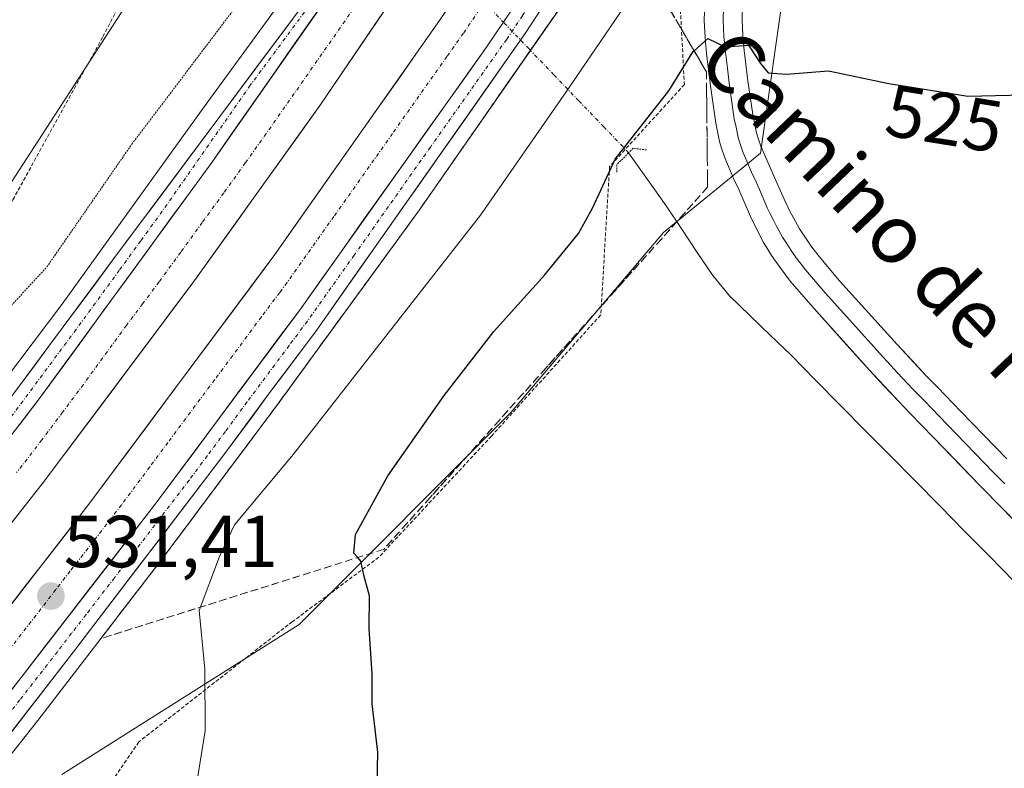
# Model space of a CAD drawing. Units: metres. Extents: x 570066 to 573512, y 4714906 to 4717254.
# Drawn here: x 572402 to 572536, y 4717055 to 4717157 of the extents above; entities that cross this region are included whole.
import ezdxf
from ezdxf.enums import TextEntityAlignment as Align

# ---------------------------------------------------------------- set-up
doc = ezdxf.new("R2010")
doc.units = ezdxf.units.M
doc.header["$MEASUREMENT"] = 0
for name, pattern in [('TRAZO_Y_PUNTO', [1, 0.5, -0.25, 0, -0.25]), ('TRAZOS', [0.75, 0.5, -0.25]), ('TRAZOS2', [0.375, 0.25, -0.125]), ('TRAZOSX2', [1.5, 1, -0.5])]:
    doc.linetypes.add(name, pattern=pattern)
for name, color, linetype, lineweight in [('Arcén (en calzada doble)', 9, 'Continuous', 13), ('Carretera de calzada doble', 1, 'Continuous', 13), ('Carretera de calzada doble Cxs', 1, 'Continuous', 13), ('Carretera de calzada doble eje', 1, 'TRAZO_Y_PUNTO', 0), ('Carretera de calzada única', 19, 'Continuous', 13), ('Carretera de calzada única Cxs', 19, 'Continuous', 13), ('Carretera de calzada única eje', 19, 'TRAZO_Y_PUNTO', 0), ('Carátula', 7, 'Continuous', 5), ('Corriente natural lineal', 142, 'Continuous', 13), ('Corriente natural lineal oculto', 19, 'TRAZO_Y_PUNTO', 13), ('Cultivos herbáceos CxS', 92, 'Continuous', 0), ('Curva de nivel maestra', 36, 'Continuous', 30), ('Curva de nivel normal', 36, 'Continuous', 0), ('Curva de nivel normal depresión', 36, 'TRAZOS2', 0), ('Layer 0', 7, 'Continuous', 0), ('Núcleo urbano CxS', 19, 'Continuous', 0), ('Puente lineal', 2, 'TRAZOS2', 0), ('Punto de cota en terreno', 7, 'Continuous', 0), ('Rótulo de curva de nivel directora', 19, 'Continuous', 0), ('Rótulo de punto de cota en terreno', 19, 'Continuous', 0), ('Talud superficial', 39, 'TRAZOSX2', 0), ('Texto cartográfico', 19, 'Continuous', 0), ('Valla', 19, 'TRAZOS', 0)]:
    doc.layers.add(name, color=color, linetype=linetype, lineweight=lineweight)
doc.styles.add('Arial', font='txt', dxfattribs={"height": 0.2})

# ---------------------------------------------------------------- blocks, each defined once
blk = doc.blocks.new('*U162')
at = {"layer": 'Cultivos herbáceos CxS', "color": 92, "linetype": 'Continuous', "lineweight": 0}
blk.add_polyline3d([(571510.54, 4717233.87, 567.43), (572479.66, 4717243.9, 533.35), (572475.78, 4717233.23, 531.5), (572448.99, 4717207.81, 526.34), (572433.58, 4717188.27, 526.23), (572417.8, 4717160.04, 528.12), (572395.34, 4717125.38, 529.64), (572389.89, 4717116.03, 530.14), (572380.23, 4717096.71, 531.28), (572365.2, 4717081.69, 532.53), (572349.1, 4717068.8, 535.8), (572330.85, 4717047.34, 535.06), (572311.53, 4717022.65, 534.04), (572295.42, 4717003.33, 532.78), (572243.9, 4716965.76, 532.35), (572203.11, 4716942.15, 526.21), (572174.13, 4716931.41, 524.23), (572174.13, 4716931.41, 524.23), (572144.07, 4716937.85, 525.64), (572110.96, 4716937.85, 523.98), (572103.09, 4716951.91, 528.21), (572085.24, 4716968.28, 528.84), (572031.66, 4717005.48, 532.04), (571963.2, 4717032.27, 535.39)], dxfattribs=at)
blk = doc.blocks.new('*U163')
at = {"layer": 'Núcleo urbano CxS', "color": 19, "linetype": 'Continuous', "lineweight": 0}
for points in [[(571963.2, 4717032.27, 535.39), (572031.66, 4717005.48, 532.04), (572085.24, 4716968.28, 528.84), (572103.09, 4716951.91, 528.21), (572110.96, 4716937.85, 523.98), (572144.07, 4716937.85, 525.64), (572174.13, 4716931.41, 524.23), (572203.11, 4716942.15, 526.21), (572243.9, 4716965.76, 532.35), (572295.42, 4717003.33, 532.78), (572311.53, 4717022.65, 534.04), (572330.85, 4717047.34, 535.06), (572349.1, 4717068.8, 535.8), (572365.2, 4717081.69, 532.53), (572380.23, 4717096.71, 531.28), (572389.89, 4717116.03, 530.14), (572395.34, 4717125.38, 529.64), (572417.8, 4717160.04, 528.12), (572433.58, 4717188.27, 526.23), (572448.99, 4717207.81, 526.34), (572475.78, 4717233.23, 531.5), (572479.66, 4717243.9, 533.35), (572550.98, 4717244.64, 530.28)], [(572541.73, 4717227.04, 530.07), (572519.06, 4717178.27, 528.83), (572506.69, 4717162.47, 526.41), (572503.26, 4717138.42, 523.56), (572490.06, 4717127.63, 523.83), (572469.32, 4717103.15, 523.45), (572440.45, 4717074.22, 526.4), (572408.13, 4717053.78, 532.92)]]:
    blk.add_polyline3d(points, dxfattribs=at)
blk = doc.blocks.new('*U192')
at = {"layer": 'Curva de nivel normal depresión', "color": 36, "linetype": 'TRAZOS2', "lineweight": 0}
for points in [[(572372.67, 4717242.79, 530), (572372.81, 4717242.53, 530), (572374.14, 4717238.45, 530), (572373.34, 4717234.71, 530), (572374.03, 4717233.51, 530), (572377.54, 4717233.5, 530), (572379.13, 4717231.62, 530), (572378.61, 4717229.97, 530), (572375.96, 4717228.79, 530), (572372.48, 4717230.24, 530), (572370.35, 4717230.72, 530), (572369.4, 4717228.36, 530), (572368.8, 4717220.23, 530), (572368.4, 4717216.36, 530), (572368.7, 4717214.67, 530), (572368.4, 4717211.7, 530), (572369.28, 4717207.25, 530), (572370.84, 4717203.31, 530), (572371.37, 4717200.33, 530), (572372.08, 4717198.21, 530), (572372.17, 4717195.96, 530), (572373.32, 4717193.22, 530), (572374.98, 4717186.07, 530), (572375.96, 4717175.61, 530), (572375.56, 4717170.12, 530), (572375.7, 4717165.6, 530), (572376.52, 4717159.28, 530), (572375.9, 4717154.22, 530), (572376.46, 4717150.77, 530), (572378.31, 4717141.96, 530), (572380.88, 4717131.87, 530), (572382.28, 4717124.98, 530), (572384.65, 4717121.8, 530), (572389.58, 4717118.72, 530), (572391.88, 4717117.96, 530), (572393.84, 4717118.77, 530), (572394.47, 4717117.75, 530), (572393.37, 4717112.92, 530), (572392.67, 4717110.41, 530), (572394.02, 4717110.56, 530), (572395.66, 4717113.86, 530), (572398.14, 4717116.42, 530), (572401.01, 4717117.4, 530), (572406.09, 4717122.92, 530), (572417.67, 4717139.65, 530), (572432.12, 4717158.75, 530), (572447.64, 4717179.8, 530), (572453.91, 4717187.66, 530), (572456.83, 4717190.12, 530), (572459.95, 4717194.45, 530), (572460.92, 4717198.79, 530), (572464.74, 4717206.22, 530), (572470.23, 4717214.5, 530), (572473.45, 4717221.08, 530), (572472.94, 4717223.05, 530), (572469.8, 4717223.68, 530), (572460.11, 4717229.65, 530), (572435.03, 4717243.44, 530)], [(572372.67, 4717242.79, 530), (572372.67, 4717242.79, 530)]]:
    blk.add_polyline3d(points, dxfattribs=at)
blk = doc.blocks.new('*U196')
at = {"layer": 'Curva de nivel normal', "color": 36, "linetype": 'Continuous', "lineweight": 0}
blk.add_polyline3d([(572426.1, 4717050.13, 530), (572427.66, 4717059.74, 530), (572427.6, 4717068.12, 530), (572426.82, 4717076.14, 530), (572429.62, 4717083.47, 530), (572431.67, 4717087.81, 530), (572439.68, 4717097.43, 530), (572465.13, 4717129.96, 530), (572476.8, 4717146.79, 530), (572484.8, 4717158.5, 530)], dxfattribs=at)
blk = doc.blocks.new('*U215')
at = {"layer": 'Curva de nivel maestra', "color": 36, "linetype": 'Continuous', "lineweight": 30}
blk.add_polyline3d([(572450.96, 4717045.64, 525), (572451.16, 4717056.84, 525), (572450.41, 4717063.42, 525), (572450.4, 4717067.49, 525), (572449.98, 4717073.61, 525), (572450.04, 4717078.13, 525), (572449.25, 4717080.92, 525), (572448.84, 4717082.85, 525), (572448.422, 4717083.3309, 525), (572447.91, 4717083.92, 525), (572448.13, 4717086.47, 525), (572452.54, 4717094.46, 525), (572460.2, 4717105.42, 525), (572466.97, 4717114.13, 525), (572473.85, 4717121.8, 525), (572478.49, 4717127.46, 525), (572480.39, 4717130.92, 525), (572483.48, 4717137.62, 525), (572490.79, 4717146.94, 525), (572494.12, 4717152.27, 525), (572494.2342, 4717152.3728, 525), (572496.12, 4717154.07, 525), (572498.45, 4717152.92, 525), (572501.65, 4717153.13, 525), (572503.25, 4717150.65, 525), (572504.32, 4717149.35, 525), (572506.8, 4717149.19, 525), (572512.53, 4717149.63, 525), (572520.74, 4717147.93, 525), (572531.51, 4717146.19, 525), (572540.95, 4717146.44, 525)], dxfattribs=at)
blk = doc.blocks.new('5PATER')
at = {"layer": 'Carátula', "linetype": 'Continuous', "lineweight": 5}
h = blk.add_hatch(color=250, dxfattribs=at)
edge = h.paths.add_edge_path()
edge.add_ellipse((0, 0.01), major_axis=(-1.33, -1.34), ratio=0.999422, start_angle=0, end_angle=360)

msp = doc.modelspace()

# ---------------------------------------------------------------- linework, layer by layer
at = {"layer": 'Arcén (en calzada doble)', "color": 9, "linetype": 'Continuous', "lineweight": 13}
for points in [[(572147.01, 4716923.13), (572155.67, 4716919.6), (572159.92, 4716918.94), (572163.05, 4716918.82), (572167.82, 4716919.46), (572173.12, 4716920.84), (572197.64, 4716928.63), (572222.5, 4716938.81), (572245.85, 4716950.08), (572259.87, 4716958.42), (572274.41, 4716968.43), (572288.75, 4716979.9), (572307.92, 4716998.46), (572325.1, 4717016.05), (572349.25, 4717044.43), (572372.67, 4717072.26), (572394.28, 4717099.51), (572408.12, 4717117.79), (572427.17, 4717144.25), (572446.03, 4717170.15), (572457.17, 4717185.43), (572459.27, 4717188.3)], [(572484.67, 4717171.14), (572476.76, 4717159.38), (572456.83, 4717130.69), (572437.26, 4717103.85), (572421.8, 4717083.16), (572404.89, 4717061.15), (572389.94, 4717042.31)]]:
    msp.add_lwpolyline(points, dxfattribs=at)
at = {"layer": 'Carretera de calzada doble', "color": 1, "linetype": 'Continuous', "lineweight": 13}
for points in [[(572468.49, 4717182.07), (572443.42, 4717145.09), (572425.96, 4717120.75), (572405.78, 4717093.77), (572376.44, 4717056.43), (572354.16, 4717029.19), (572328.71, 4716999.89), (572304.71, 4716973.11), (572289.3, 4716956.47), (572248.42, 4716915.51), (572221.42, 4716889.72), (572205.16, 4716874.68), (572189.39, 4716860.57)], [(572195, 4716856.27), (572198.1, 4716858.93), (572236.87, 4716894.94), (572264.39, 4716921.68), (572293.64, 4716951.54), (572323.01, 4716983.41), (572344.96, 4717008.14), (572366.1, 4717032.84), (572386.25, 4717057.61), (572411.82, 4717090.59), (572437.12, 4717124.6), (572459.58, 4717156.51), (572474.12, 4717178.26)]]:
    msp.add_lwpolyline(points, dxfattribs=at)
at = {"layer": 'Carretera de calzada doble Cxs', "color": 1, "linetype": 'Continuous', "lineweight": 13}
for points in [[(572462.1, 4717186.39), (572456.69, 4717177.68), (572452.51, 4717171.46), (572428.55, 4717137.15), (572405.07, 4717104.94), (572391.35, 4717087.11), (572361.71, 4717049.55), (572346.91, 4717032.41), (572334.03, 4717017.1), (572323.58, 4717005)], [(572480.11, 4717174.22), (572474.69, 4717165.79), (572466.07, 4717153.02), (572440.48, 4717117), (572420.73, 4717090.44), (572384.78, 4717043.98), (572376.87, 4717034.29), (572357.92, 4717012.22)]]:
    msp.add_lwpolyline(points, dxfattribs=at)
for points in [[(572400.46, 4717075.93, 531.12), (572403.3, 4717079.6, 531.16), (572406.14, 4717083.26, 531.23), (572408.98, 4717086.93, 531.19), (572411.82, 4717090.59, 531.24), (572414.63, 4717094.37, 531.26), (572417.44, 4717098.15, 531.23), (572420.25, 4717101.93, 531.31), (572423.06, 4717105.71, 531.33), (572425.88, 4717109.48, 531.4), (572428.69, 4717113.26, 531.37), (572431.5, 4717117.04, 531.43), (572434.31, 4717120.82, 531.47), (572437.12, 4717124.6, 531.5), (572439.93, 4717128.59, 531.53), (572442.74, 4717132.58, 531.54), (572445.54, 4717136.57, 531.6), (572448.35, 4717140.56, 531.61), (572451.16, 4717144.54, 531.65), (572453.97, 4717148.53, 531.66), (572456.77, 4717152.52, 531.73), (572459.58, 4717156.51, 531.72), (572462.32, 4717160.62, 531.72)], [(572470.38, 4717159.41, 532.2), (572468.23, 4717156.21, 532.17), (572466.07, 4717153.02, 532.14), (572463.23, 4717149.02, 532.11), (572460.38, 4717145.02, 532.08), (572457.54, 4717141.01, 532.03), (572454.7, 4717137.01, 532), (572451.85, 4717133.01, 531.98), (572449.01, 4717129.01, 531.95), (572446.17, 4717125, 531.91), (572443.32, 4717121, 531.89), (572440.48, 4717117, 531.86), (572437.66, 4717113.21, 531.83), (572434.84, 4717109.41, 531.77), (572432.02, 4717105.62, 531.76), (572429.19, 4717101.82, 531.75), (572426.37, 4717098.03, 531.72), (572423.55, 4717094.23, 531.69), (572420.73, 4717090.44, 531.64), (572417.73, 4717086.57, 531.62), (572414.74, 4717082.7, 531.59), (572411.74, 4717078.83, 531.56), (572408.75, 4717074.95, 531.53), (572405.75, 4717071.08, 531.5), (572402.76, 4717067.21, 531.48), (572399.76, 4717063.34, 531.46)], [(572402.33, 4717101.37, 530.97), (572405.07, 4717104.94, 530.99), (572408.01, 4717108.97, 531.02), (572410.94, 4717112.99, 531.04), (572413.88, 4717117.02, 531.07), (572416.81, 4717121.05, 531.1), (572419.75, 4717125.07, 531.11), (572422.68, 4717129.1, 531.15), (572425.62, 4717133.12, 531.18), (572428.55, 4717137.15, 531.22), (572431.21, 4717140.96, 531.24), (572433.87, 4717144.77, 531.25), (572436.54, 4717148.59, 531.27), (572439.2, 4717152.4, 531.3), (572441.86, 4717156.21, 531.33), (572444.52, 4717160.02, 531.34)], [(572451.46, 4717156.95, 531.58), (572448.78, 4717153, 531.49), (572446.1, 4717149.04, 531.53), (572443.42, 4717145.09, 531.47), (572440.51, 4717141.03, 531.42), (572437.6, 4717136.98, 531.42), (572434.69, 4717132.92, 531.39), (572431.78, 4717128.86, 531.46), (572428.87, 4717124.81, 531.33), (572425.96, 4717120.75, 531.32), (572423.08, 4717116.9, 531.27), (572420.19, 4717113.04, 531.22), (572417.31, 4717109.19, 531.25), (572414.43, 4717105.33, 531.12), (572411.55, 4717101.48, 531.18), (572408.66, 4717097.62, 531.13), (572405.78, 4717093.77, 531.16), (572402.85, 4717090.04, 531.1), (572399.91, 4717086.3, 531.03)]]:
    msp.add_polyline3d(points, dxfattribs=at)
at = {"layer": 'Carretera de calzada doble eje', "color": 1, "linetype": 'TRAZO_Y_PUNTO', "lineweight": 0}
for points in [[(572465.31, 4717184.22), (572464.57, 4717183.13), (572463.26, 4717181.02), (572461, 4717177.68), (572459.69, 4717175.59), (572457.6, 4717172.48), (572455.32, 4717169.13), (572451.64, 4717163.69), (572447.96, 4717158.26), (572435.98, 4717141.11), (572433.12, 4717137.1), (572430.19, 4717133.02), (572427.26, 4717129), (572424.32, 4717124.92), (572421.39, 4717120.9), (572419.17, 4717117.93), (572416.94, 4717114.97), (572411.07, 4717106.92), (572408.25, 4717103.14), (572405.42, 4717099.35), (572401.98, 4717094.91)], [(572477.19, 4717176.19), (572474.82, 4717172.64), (572470.73, 4717166.54), (572468.58, 4717163.34), (572464.98, 4717157.96), (572462.82, 4717154.76), (572460.58, 4717151.59), (572457.39, 4717147.09), (572453.17, 4717141.09), (572449.98, 4717136.59), (572445.19, 4717129.81), (572438.8, 4717120.8), (572437.8, 4717119.44), (572435.32, 4717116.13), (572431.41, 4717110.86), (572428.94, 4717107.56), (572422.58, 4717099.01), (572420.12, 4717095.68), (572416.26, 4717090.51), (572412.39, 4717085.49), (572409.26, 4717081.47), (572407.32, 4717078.96), (572400.14, 4717069.68)]]:
    msp.add_lwpolyline(points, dxfattribs=at)
at = {"layer": 'Carretera de calzada única', "color": 19, "linetype": 'Continuous', "lineweight": 13}
for points in [[(572153.82, 4716916.79), (572157.3, 4716915.25), (572159.53, 4716914.68), (572162.35, 4716914.71), (572164.14, 4716915.07), (572172.37, 4716917.57), (572195.64, 4716925.51), (572219.51, 4716934.69), (572227.35, 4716938.1), (572240.53, 4716944.46), (572254.07, 4716951.86), (572263.98, 4716958.01), (572276, 4716966.43), (572286.23, 4716974.31), (572296.76, 4716983.31), (572304.66, 4716990.58), (572316.8, 4717003.18), (572349.42, 4717040.09), (572368.92, 4717063.3), (572390.73, 4717091.05), (572415.1, 4717123.88), (572458.77, 4717182.53), (572461.76, 4717186.61)], [(572482.77, 4717172.42), (572471.33, 4717154.85), (572442.66, 4717114.09), (572436.16, 4717105.39), (572430.21, 4717097.32), (572409.87, 4717070.68), (572395, 4717051.52), (572359.92, 4717008.13), (572342.51, 4716985.86), (572334.12, 4716974.3), (572327.71, 4716964.82), (572319.1, 4716951.17), (572311.78, 4716938.26), (572304.42, 4716923.98), (572298.19, 4716910.74), (572287.89, 4716886.05), (572281.67, 4716868.59), (572272.78, 4716839.51), (572263.39, 4716805.48), (572260.98, 4716795.41), (572260.92, 4716792.84), (572262.26, 4716787.94), (572263.14, 4716786.56), (572264.69, 4716785.23)]]:
    msp.add_lwpolyline(points, dxfattribs=at)
at = {"layer": 'Carretera de calzada única Cxs', "color": 19, "linetype": 'Continuous', "lineweight": 13}
for points in [[(572462.1, 4717186.39), (572456.69, 4717177.68), (572452.51, 4717171.46), (572428.55, 4717137.15), (572405.07, 4717104.94), (572391.35, 4717087.11), (572361.71, 4717049.55), (572346.91, 4717032.41), (572334.03, 4717017.1), (572323.58, 4717005)], [(572480.11, 4717174.22), (572474.69, 4717165.79), (572466.07, 4717153.02), (572440.48, 4717117), (572420.73, 4717090.44), (572384.78, 4717043.98), (572376.87, 4717034.29), (572357.92, 4717012.22)]]:
    msp.add_lwpolyline(points, dxfattribs=at)
for points in [[(572399.76, 4717063.34, 531.46), (572402.76, 4717067.21, 531.48), (572405.75, 4717071.08, 531.5), (572408.75, 4717074.95, 531.53), (572411.74, 4717078.83, 531.56), (572414.74, 4717082.7, 531.59), (572417.73, 4717086.57, 531.62), (572420.73, 4717090.44, 531.64), (572423.55, 4717094.23, 531.69), (572426.37, 4717098.03, 531.72), (572429.19, 4717101.82, 531.75), (572432.02, 4717105.62, 531.76), (572434.84, 4717109.41, 531.77), (572437.66, 4717113.21, 531.83), (572440.48, 4717117, 531.86), (572443.32, 4717121, 531.89), (572446.17, 4717125, 531.91), (572449.01, 4717129.01, 531.95), (572451.85, 4717133.01, 531.98), (572454.7, 4717137.01, 532), (572457.54, 4717141.01, 532.03), (572460.38, 4717145.02, 532.08), (572463.23, 4717149.02, 532.11), (572466.07, 4717153.02, 532.14), (572468.23, 4717156.21, 532.17), (572470.38, 4717159.41, 532.2)], [(572473.97, 4717158.9, 532.29), (572471.33, 4717154.85, 532.3), (572468.46, 4717150.77, 532.2), (572465.6, 4717146.7, 532.21), (572462.73, 4717142.62, 532.15), (572459.86, 4717138.55, 532.16), (572457, 4717134.47, 532.09), (572454.13, 4717130.39, 532.05), (572451.26, 4717126.32, 532.06), (572448.39, 4717122.24, 531.96), (572445.53, 4717118.17, 532.01), (572442.66, 4717114.09, 531.91), (572440.49, 4717111.19, 531.92), (572438.33, 4717108.29, 531.86), (572436.16, 4717105.39, 531.89), (572434.18, 4717102.7, 531.84), (572432.19, 4717100.01, 531.82), (572430.21, 4717097.32, 531.79), (572427.3, 4717093.51, 531.79), (572424.4, 4717089.71, 531.73), (572421.49, 4717085.9, 531.77), (572418.59, 4717082.1, 531.64), (572415.68, 4717078.29, 531.72), (572412.78, 4717074.49, 531.63), (572409.87, 4717070.68, 531.57), (572406.9, 4717066.85, 531.61), (572403.92, 4717063.02, 531.58), (572400.95, 4717059.18, 531.58)], [(572401.56, 4717105.64, 530.84), (572404.27, 4717109.29, 530.83), (572406.98, 4717112.94, 530.88), (572409.68, 4717116.58, 530.85), (572412.39, 4717120.23, 530.92), (572415.1, 4717123.88, 530.94), (572418.01, 4717127.79, 530.99), (572420.92, 4717131.7, 531.01), (572423.83, 4717135.61, 531.06), (572426.75, 4717139.52, 531.09), (572429.66, 4717143.43, 531.11), (572432.57, 4717147.34, 531.16), (572435.48, 4717151.25, 531.15), (572438.39, 4717155.16, 531.2), (572441.3, 4717159.07, 531.23)], [(572444.52, 4717160.02, 531.34), (572441.86, 4717156.21, 531.33), (572439.2, 4717152.4, 531.3), (572436.54, 4717148.59, 531.27), (572433.87, 4717144.77, 531.25), (572431.21, 4717140.96, 531.24), (572428.55, 4717137.15, 531.22), (572425.62, 4717133.12, 531.18), (572422.68, 4717129.1, 531.15), (572419.75, 4717125.07, 531.11), (572416.81, 4717121.05, 531.1), (572413.88, 4717117.02, 531.07), (572410.94, 4717112.99, 531.04), (572408.01, 4717108.97, 531.02), (572405.07, 4717104.94, 530.99), (572402.33, 4717101.37, 530.97)]]:
    msp.add_polyline3d(points, dxfattribs=at)
at = {"layer": 'Carretera de calzada única eje', "color": 19, "linetype": 'TRAZO_Y_PUNTO', "lineweight": 0}
for points in [[(572458.09, 4717179.94), (572455.55, 4717177.09), (572433.8, 4717147.67), (572421.82, 4717130.51), (572418.89, 4717126.49), (572415.96, 4717122.46), (572410.08, 4717114.41), (572397.89, 4717098), (572394.48, 4717093.54), (572392.76, 4717091.31), (572391.03, 4717089.08), (572382.12, 4717077.77), (572371.21, 4717063.9), (572368.35, 4717060.26), (572365.32, 4717056.42), (572355.57, 4717044.82)], [(572481.46, 4717173.3), (572473.01, 4717160.32), (572470.85, 4717157.13), (572468.71, 4717153.93), (572465.51, 4717149.43), (572458.33, 4717139.25), (572455.14, 4717134.74), (572447.96, 4717124.55), (572441.57, 4717115.54), (572439.1, 4717112.23), (572433.37, 4717104.56), (572430.41, 4717100.51), (572427.94, 4717097.19), (572425.48, 4717093.88), (572415.3, 4717080.57), (572411.42, 4717075.54), (572409.46, 4717073.02), (572407.53, 4717070.51), (572402.42, 4717063.93), (572394.98, 4717054.34)]]:
    msp.add_lwpolyline(points, dxfattribs=at)
at = {"layer": 'Corriente natural lineal', "color": 142, "linetype": 'Continuous', "lineweight": 13}
msp.add_polyline3d([(572485.32, 4717138.48, 523.85), (572487.87, 4717134.86, 523.24), (572490.41, 4717131.24, 523.49), (572492.54, 4717128.08, 523.6), (572494.66, 4717124.91, 523.26), (572496.79, 4717121.75, 523.02), (572499.04, 4717118.98, 523.03), (572501.83, 4717116.3, 522.97), (572504.61, 4717113.61, 522.95), (572507.4, 4717110.93, 522.84), (572510.78, 4717107.5, 522.74), (572514.16, 4717104.07, 522.58), (572517.54, 4717100.65, 522.47), (572520.92, 4717097.22, 522.35), (572524.31, 4717093.79, 522.11), (572527.69, 4717090.36, 521.9), (572531.07, 4717086.94, 521.44), (572534.45, 4717083.51, 521.33), (572537.83, 4717080.08, 521.21)], dxfattribs=at)
at = {"layer": 'Corriente natural lineal oculto', "color": 19, "linetype": 'TRAZO_Y_PUNTO', "lineweight": 13}
msp.add_polyline3d([(572485.32, 4717138.48, 523.85), (572481.93, 4717142.02, 526.05), (572478.54, 4717145.55, 528.38), (572475.15, 4717149.09, 530.75), (572471.76, 4717152.62, 532.23), (572468.37, 4717156.16, 532.18), (572464.98, 4717159.69, 531.95), (572461.59, 4717163.23, 531.49), (572458.2, 4717166.76, 531.59), (572454.8, 4717170.3, 531.54), (572451.41, 4717173.83, 531.32), (572448.02, 4717177.37, 530.31), (572444.63, 4717180.9, 528.55), (572441.24, 4717184.44, 526.45)], dxfattribs=at)
at = {"layer": 'Cultivos herbáceos CxS', "color": 92, "linetype": 'Continuous', "lineweight": 0}
for points in [[(571446.8, 4717082.88, 550.23), (571864.98, 4717048.64, 542.38), (571963.2, 4717032.27, 535.39), (572031.66, 4717005.48, 532.04), (572085.24, 4716968.28, 528.84), (572103.09, 4716951.91, 528.21), (572110.96, 4716937.85, 523.98), (572144.07, 4716937.85, 525.64), (572174.13, 4716931.41, 524.23), (572203.11, 4716942.15, 526.21), (572243.9, 4716965.76, 532.35), (572295.42, 4717003.33, 532.78), (572311.53, 4717022.65, 534.04), (572330.85, 4717047.34, 535.06), (572349.1, 4717068.8, 535.8), (572365.2, 4717081.69, 532.53), (572380.23, 4717096.71, 531.28), (572389.89, 4717116.03, 530.14), (572395.34, 4717125.38, 529.64), (572417.8, 4717160.04, 528.12), (572433.58, 4717188.27, 526.23), (572448.99, 4717207.81, 526.34), (572475.78, 4717233.23, 531.5), (572479.66, 4717243.9, 533.35)], [(572408.13, 4717053.78, 532.92), (572440.45, 4717074.22, 526.4), (572469.32, 4717103.15, 523.45), (572490.06, 4717127.63, 523.83), (572503.26, 4717138.42, 523.56), (572506.69, 4717162.47, 526.41), (572519.06, 4717178.27, 528.83), (572541.73, 4717227.04, 530.07)], [(572541.73, 4717227.04, 530.07), (572519.06, 4717178.27, 528.83), (572506.69, 4717162.47, 526.41), (572503.26, 4717138.42, 523.56), (572490.06, 4717127.63, 523.83), (572469.32, 4717103.15, 523.45), (572440.45, 4717074.22, 526.4), (572408.13, 4717053.78, 532.92)]]:
    msp.add_polyline3d(points, dxfattribs=at)
at = {"layer": 'Layer 0', "linetype": 'Continuous', "lineweight": 0}
for points in [[(572500.88, 4717160.72), (572500.77, 4717156.55), (572500.86, 4717154.48), (572501.06, 4717152.41), (572501.56, 4717148.3), (572502.21, 4717143.68), (572502.69, 4717141.4), (572502.88, 4717140.72), (572503.33, 4717139.39), (572504.43, 4717136.81), (572505.01, 4717135.53), (572506.48, 4717132.18), (572507.27, 4717130.53), (572508.6, 4717128.1), (572510.27, 4717125.63), (572511.48, 4717124.06), (572514.05, 4717121.05), (572521.86, 4717112.35), (572525.85, 4717108.1), (572527.41, 4717106.48), (572530.54, 4717103.24), (572536.8, 4717096.77)], [(572540.2, 4717085.91), (572536.25, 4717089.96), (572533.1, 4717093.21), (572526.81, 4717099.71), (572523.67, 4717102.96), (572522.1, 4717104.58), (572518.05, 4717108.9), (572510.11, 4717117.75), (572507.33, 4717121.01), (572506.02, 4717122.7), (572504.79, 4717124.47), (572504.21, 4717125.38), (572503.7, 4717126.25), (572502.76, 4717128.02), (572501.91, 4717129.82), (572500.3, 4717133.46), (572499.65, 4717134.9), (572498.42, 4717137.78), (572497.92, 4717139.26), (572497.71, 4717140.02), (572497.18, 4717142.53), (572496.47, 4717147.59), (572495.93, 4717151.99), (572495.72, 4717154.19), (572495.62, 4717156.49), (572495.72, 4717160.22)], [(572498.29, 4717160.11), (572498.2, 4717156.52), (572498.29, 4717154.34), (572498.5, 4717152.2), (572498.77, 4717150), (572499.02, 4717147.95), (572499.7, 4717143.11), (572499.94, 4717141.97), (572500.25, 4717140.54), (572500.4, 4717139.99), (572500.88, 4717138.59), (572502.04, 4717135.86), (572502.66, 4717134.5), (572503.39, 4717132.82), (572504.2, 4717131), (572504.59, 4717130.18), (572505.02, 4717129.28), (572505.49, 4717128.39), (572506.28, 4717126.96), (572506.7, 4717126.29), (572507.53, 4717125.05), (572508.15, 4717124.17), (572508.8, 4717123.32), (572509.41, 4717122.54), (572512.08, 4717119.4), (572519.96, 4717110.63), (572521.98, 4717108.47), (572523.98, 4717106.34), (572524.76, 4717105.53), (572525.54, 4717104.72), (572528.68, 4717101.48), (572534.95, 4717094.99), (572536.53, 4717093.37)]]:
    msp.add_lwpolyline(points, dxfattribs=at)
for points in [[(572500.88, 4717160.72, 525.26), (572500.77, 4717156.55, 524.97), (572500.86, 4717154.48, 524.86), (572501.06, 4717152.41, 524.72), (572501.56, 4717148.3, 524.39), (572502.21, 4717143.68, 524.03), (572502.69, 4717141.4, 523.94), (572502.88, 4717140.72, 523.91), (572503.33, 4717139.39, 523.83), (572504.43, 4717136.81, 523.59), (572505.01, 4717135.53, 523.45), (572506.48, 4717132.18, 523.19), (572507.27, 4717130.53, 523.25), (572508.6, 4717128.1, 523.25), (572510.27, 4717125.63, 523.15), (572511.48, 4717124.06, 523.04), (572514.05, 4717121.05, 523.04), (572516.65, 4717118.15, 522.88), (572519.26, 4717115.25, 522.91), (572521.86, 4717112.35, 522.78), (572523.86, 4717110.23, 522.76), (572525.85, 4717108.1, 522.6), (572527.41, 4717106.48, 522.6), (572530.54, 4717103.24, 522.53), (572533.67, 4717100.01, 522.33), (572536.8, 4717096.77, 522.09)], [(572538.23, 4717087.94, 521.78), (572536.25, 4717089.96, 521.84), (572533.1, 4717093.21, 521.93), (572529.96, 4717096.46, 522.17), (572526.81, 4717099.71, 522.29), (572523.67, 4717102.96, 522.5), (572522.1, 4717104.58, 522.56), (572520.08, 4717106.74, 522.69), (572518.05, 4717108.9, 522.76), (572515.4, 4717111.85, 522.89), (572512.76, 4717114.8, 522.9), (572510.11, 4717117.75, 523.03), (572507.33, 4717121.01, 523.1), (572506.02, 4717122.7, 523.19), (572504.79, 4717124.47, 523.21), (572504.21, 4717125.38, 523.22), (572503.7, 4717126.25, 523.23), (572502.76, 4717128.02, 523.26), (572501.91, 4717129.82, 523.35), (572500.3, 4717133.46, 523.61), (572499.65, 4717134.9, 523.7), (572498.42, 4717137.78, 523.89), (572497.92, 4717139.26, 523.96), (572497.71, 4717140.02, 523.97), (572497.18, 4717142.53, 523.99), (572496.83, 4717145.06, 524.08), (572496.47, 4717147.59, 524.2), (572495.93, 4717151.99, 524.63), (572495.72, 4717154.19, 524.86), (572495.62, 4717156.49, 525.08), (572495.72, 4717160.22, 525.33)]]:
    msp.add_polyline3d(points, dxfattribs=at)
at = {"layer": 'Núcleo urbano CxS', "color": 19, "linetype": 'Continuous', "lineweight": 0}
for points in [[(571446.8, 4717082.88, 550.23), (571864.98, 4717048.64, 542.38), (571963.2, 4717032.27, 535.39), (572031.66, 4717005.48, 532.04), (572085.24, 4716968.28, 528.84), (572103.09, 4716951.91, 528.21), (572110.96, 4716937.85, 523.98), (572144.07, 4716937.85, 525.64), (572174.13, 4716931.41, 524.23), (572203.11, 4716942.15, 526.21), (572243.9, 4716965.76, 532.35), (572295.42, 4717003.33, 532.78), (572311.53, 4717022.65, 534.04), (572330.85, 4717047.34, 535.06), (572349.1, 4717068.8, 535.8), (572365.2, 4717081.69, 532.53), (572380.23, 4717096.71, 531.28), (572389.89, 4717116.03, 530.14), (572395.34, 4717125.38, 529.64), (572417.8, 4717160.04, 528.12), (572433.58, 4717188.27, 526.23), (572448.99, 4717207.81, 526.34), (572475.78, 4717233.23, 531.5), (572479.66, 4717243.9, 533.35)], [(572541.73, 4717227.04, 530.07), (572519.06, 4717178.27, 528.83), (572506.69, 4717162.47, 526.41), (572503.26, 4717138.42, 523.56), (572490.06, 4717127.63, 523.83), (572469.32, 4717103.15, 523.45), (572440.45, 4717074.22, 526.4), (572408.13, 4717053.78, 532.92)]]:
    msp.add_polyline3d(points, dxfattribs=at)
at = {"layer": 'Puente lineal', "color": 2, "linetype": 'TRAZOS2', "lineweight": 0}
msp.add_polyline3d([(572487.77, 4717138.86, 523.51), (572485.93, 4717139.1, 523.8), (572485.31, 4717138.47, 523.86), (572483.69, 4717136.84, 524.27), (572483.73, 4717135.68, 524.07)], dxfattribs=at)
at = {"layer": 'Talud superficial', "color": 39, "linetype": 'TRAZOSX2', "lineweight": 0}
for points in [[(572483.91, 4717170, 532.54), (572486.31, 4717165.9, 530.69), (572488.71, 4717161.81, 528.74), (572495.91, 4717149.51, 524.18), (572496.03, 4717137.71, 523.98), (572496.06, 4717133.78, 523.7), (572492.91, 4717130.26, 523.7), (572489.77, 4717126.73, 523.71), (572483.47, 4717119.69, 523.5), (572480.32, 4717116.16, 523.38), (572474.02, 4717109.12, 523.62), (572470.87, 4717105.59, 523.7), (572467.72, 4717102.07, 523.77), (572464.57, 4717098.54, 523.77), (572458.27, 4717091.5, 524.17), (572455.12, 4717087.97, 524.1), (572451.97, 4717084.45, 524.38), (572413.45, 4717072.3, 531.73)], [(572476.76, 4717159.38, 532.35), (572473.91, 4717155.28, 532.37), (572471.07, 4717151.18, 532.25), (572468.22, 4717147.08, 532.35), (572465.37, 4717142.99, 532.27), (572462.52, 4717138.89, 532.21), (572459.68, 4717134.79, 532.22), (572456.83, 4717130.69, 532.12), (572454.03, 4717126.86, 532.16), (572451.24, 4717123.02, 532.06), (572448.44, 4717119.19, 532.07), (572445.65, 4717115.35, 532.05), (572442.85, 4717111.52, 532.01), (572440.06, 4717107.68, 531.98), (572437.26, 4717103.85, 531.97), (572434.68, 4717100.4, 531.93), (572432.11, 4717096.95, 531.89), (572429.53, 4717093.5, 531.9), (572426.95, 4717090.06, 531.85), (572424.38, 4717086.61, 531.79), (572421.8, 4717083.16, 531.82), (572416.24, 4717075.92, 531.75), (572413.45, 4717072.3, 531.73)], [(572491.11, 4717157.71, 526.85), (572491.91, 4717156.34, 526.36), (572492.71, 4717154.98, 525.56), (572493.51, 4717153.61, 524.95), (572494.31, 4717152.24, 524.63), (572495.11, 4717150.88, 524.37), (572495.91, 4717149.51, 524.18), (572495.93, 4717147.54, 524.04), (572495.95, 4717145.58, 523.93), (572495.97, 4717143.62, 523.89), (572495.99, 4717141.65, 524.14), (572496.01, 4717139.68, 524.04), (572496.03, 4717137.71, 523.98), (572496.04, 4717135.74, 523.81), (572496.06, 4717133.78, 523.7), (572495.01, 4717132.61, 523.83), (572493.96, 4717131.43, 523.9), (572492.91, 4717130.26, 523.7), (572491.86, 4717129.08, 523.6), (572490.82, 4717127.91, 523.62), (572489.77, 4717126.73, 523.71), (572488.72, 4717125.56, 523.76), (572487.67, 4717124.38, 523.52), (572486.62, 4717123.21, 523.45), (572485.57, 4717122.04, 523.37), (572484.52, 4717120.86, 523.5), (572483.47, 4717119.69, 523.5), (572482.42, 4717118.51, 523.47), (572481.37, 4717117.34, 523.45), (572480.32, 4717116.16, 523.38), (572479.27, 4717114.99, 523.45), (572478.22, 4717113.81, 523.53), (572477.17, 4717112.64, 523.49), (572476.12, 4717111.47, 523.57), (572475.07, 4717110.29, 523.56), (572474.02, 4717109.12, 523.62), (572472.97, 4717107.94, 523.65), (572471.92, 4717106.77, 523.68), (572470.87, 4717105.59, 523.7), (572469.82, 4717104.42, 523.7), (572468.77, 4717103.24, 523.8), (572467.72, 4717102.07, 523.77), (572466.67, 4717100.89, 523.87), (572465.62, 4717099.72, 523.82), (572464.57, 4717098.54, 523.77), (572463.52, 4717097.37, 523.8), (572462.47, 4717096.19, 523.85), (572461.42, 4717095.02, 523.86), (572460.37, 4717093.85, 523.96), (572459.32, 4717092.67, 524), (572458.27, 4717091.5, 524.17), (572457.22, 4717090.32, 524.1), (572456.17, 4717089.15, 524.11), (572455.12, 4717087.97, 524.1), (572454.07, 4717086.8, 524.13), (572453.02, 4717085.62, 524.18), (572451.97, 4717084.45, 524.38), (572450.54, 4717084, 524.68), (572449.12, 4717083.55, 524.93), (572447.69, 4717083.1, 525.12), (572446.26, 4717082.65, 525.28), (572444.84, 4717082.2, 525.5), (572443.41, 4717081.75, 525.76), (572441.98, 4717081.3, 526.05), (572440.56, 4717080.85, 526.41), (572439.13, 4717080.4, 526.71), (572437.7, 4717079.95, 527.01), (572436.28, 4717079.5, 527.3), (572434.85, 4717079.05, 527.74), (572433.42, 4717078.6, 528.13), (572432, 4717078.15, 528.42), (572430.57, 4717077.7, 528.74), (572429.14, 4717077.25, 529.05), (572427.72, 4717076.8, 529.34), (572426.29, 4717076.35, 529.68), (572424.86, 4717075.9, 530.06), (572423.44, 4717075.45, 530.41), (572422.01, 4717075, 530.72), (572420.58, 4717074.55, 531), (572419.16, 4717074.1, 531.15), (572417.73, 4717073.65, 531.29), (572416.3, 4717073.2, 531.58), (572414.88, 4717072.75, 531.68), (572413.45, 4717072.3, 531.73), (572413.45, 4717072.3, 531.73), (572414.38, 4717073.51, 531.74), (572415.31, 4717074.71, 531.76), (572416.24, 4717075.92, 531.75), (572417.17, 4717077.13, 531.68), (572418.09, 4717078.33, 531.72), (572419.02, 4717079.54, 531.65), (572419.95, 4717080.75, 531.7), (572420.87, 4717081.95, 531.79), (572421.8, 4717083.16, 531.82), (572422.66, 4717084.31, 531.79), (572423.52, 4717085.46, 531.8), (572424.38, 4717086.61, 531.79), (572425.24, 4717087.76, 531.78), (572426.09, 4717088.91, 531.82), (572426.95, 4717090.06, 531.85), (572427.81, 4717091.21, 531.88), (572428.67, 4717092.35, 531.88), (572429.53, 4717093.5, 531.9), (572430.39, 4717094.65, 531.89), (572431.25, 4717095.8, 531.89), (572432.11, 4717096.95, 531.89), (572432.97, 4717098.1, 531.92), (572433.82, 4717099.25, 531.95), (572434.68, 4717100.4, 531.93), (572435.54, 4717101.55, 531.95), (572436.4, 4717102.7, 531.93), (572437.26, 4717103.85, 531.97), (572438.19, 4717105.13, 531.96), (572439.13, 4717106.4, 531.96), (572440.06, 4717107.68, 531.98), (572440.99, 4717108.96, 531.97), (572441.92, 4717110.24, 532.03), (572442.85, 4717111.52, 532.01), (572443.78, 4717112.8, 532.04), (572444.72, 4717114.07, 532.01), (572445.65, 4717115.35, 532.05), (572446.58, 4717116.63, 532.02), (572447.51, 4717117.91, 532.09), (572448.44, 4717119.19, 532.07), (572449.37, 4717120.47, 532.09), (572450.31, 4717121.74, 532.06), (572451.24, 4717123.02, 532.06), (572452.17, 4717124.3, 532.14), (572453.1, 4717125.58, 532.13), (572454.03, 4717126.86, 532.16), (572454.96, 4717128.14, 532.13), (572455.9, 4717129.41, 532.16), (572456.83, 4717130.69, 532.12), (572457.78, 4717132.06, 532.2), (572458.73, 4717133.42, 532.19), (572459.68, 4717134.79, 532.22), (572460.63, 4717136.16, 532.17), (572461.57, 4717137.52, 532.19), (572462.52, 4717138.89, 532.21), (572463.47, 4717140.26, 532.25), (572464.42, 4717141.62, 532.24), (572465.37, 4717142.99, 532.27), (572466.32, 4717144.35, 532.28), (572467.27, 4717145.72, 532.31), (572468.22, 4717147.08, 532.35), (572469.17, 4717148.45, 532.34), (572470.12, 4717149.81, 532.32), (572471.07, 4717151.18, 532.25), (572472.02, 4717152.55, 532.29), (572472.96, 4717153.91, 532.33), (572473.91, 4717155.28, 532.37), (572474.86, 4717156.65, 532.28)]]:
    msp.add_polyline3d(points, dxfattribs=at)
at = {"layer": 'Valla', "color": 19, "linetype": 'TRAZOS', "lineweight": 0}
for points in [[(572327, 4717046.23, 535.58), (572334.35, 4717058.01, 537.62), (572341.83, 4717069.54, 538.42), (572349.13, 4717076.09, 537.36), (572361.85, 4717086.32, 534.77), (572373.39, 4717096.38, 532.43), (572387.42, 4717110.35, 530.4), (572392.53, 4717116.26, 529.97), (572397.63, 4717125.29, 529.44), (572401.48, 4717132.09, 529.17), (572413.73, 4717154.3, 527.91), (572426.8, 4717179.29, 527.21), (572433.16, 4717179.61, 526.99), (572437.57, 4717179.84, 527), (572448.99, 4717190.97, 526.3)], [(572492.09, 4717163.17, 526.06), (572492.91, 4717147.77, 524.79), (572482.73, 4717136.61, 524.57), (572481.51, 4717116.38, 523.41), (572466.64, 4717099.88, 523.67), (572451.3, 4717083.38, 524.47), (572439.48, 4717074.56, 526.83), (572438.96, 4717074.17, 526.97), (572418.62, 4717058.21, 531.61), (572403.69, 4717036.41, 533.51), (572386.85, 4717016.81, 532.68), (572361.87, 4716988.1, 530.58), (572348.78, 4716972.31, 530.77), (572343.42, 4716964.06, 530.88), (572334.8, 4716948.93, 530.8), (572322.39, 4716926.05, 530.18), (572311.74, 4716906.84, 528.42), (572301.55, 4716889.66, 525.43), (572296.53, 4716881.21, 524.23), (572290.6, 4716864.04, 523.17), (572281.85, 4716836.85, 521.69), (572274.01, 4716813.74, 520.28), (572269.23, 4716797.58, 520.14)]]:
    msp.add_polyline3d(points, dxfattribs=at)

# ---------------------------------------------------------------- block references
at = {"layer": 'Cultivos herbáceos CxS', "color": 92, "linetype": 'Continuous', "lineweight": 0}
msp.add_blockref('*U162', (0, 0), dxfattribs=at)
at = {"layer": 'Curva de nivel maestra', "color": 36, "linetype": 'Continuous', "lineweight": 30}
msp.add_blockref('*U215', (0, 0), dxfattribs=at)
at = {"layer": 'Curva de nivel normal', "color": 36, "linetype": 'Continuous', "lineweight": 0}
msp.add_blockref('*U196', (0, 0), dxfattribs=at)
at = {"layer": 'Curva de nivel normal depresión', "color": 36, "linetype": 'TRAZOS2', "lineweight": 0}
msp.add_blockref('*U192', (0, 0), dxfattribs=at)
at = {"layer": 'Núcleo urbano CxS', "color": 19, "linetype": 'Continuous', "lineweight": 0}
msp.add_blockref('*U163', (0, 0), dxfattribs=at)
at = {"layer": 'Punto de cota en terreno', "linetype": 'Continuous', "lineweight": 0}
msp.add_blockref('5PATER', (572406.65, 4717078.08, 531.41), dxfattribs=at)

# ---------------------------------------------------------------- texts
at = {"layer": 'Rótulo de curva de nivel directora', "color": 19, "linetype": 'Continuous', "lineweight": 0, "style": 'Arial'}
msp.add_text('525', height=7, rotation=-9.1774, dxfattribs=at).set_placement((572528.32, 4717143.13), align=Align.MIDDLE_CENTER)
at = {"layer": 'Rótulo de punto de cota en terreno', "color": 19, "linetype": 'Continuous', "lineweight": 0, "style": 'Arial'}
msp.add_text('531,41', height=7, dxfattribs=at).set_placement((572408.41, 4717079.84), align=Align.BOTTOM_LEFT)
at = {"layer": 'Texto cartográfico', "color": 19, "linetype": 'Continuous', "lineweight": 0, "style": 'Arial'}
msp.add_text('Camino de Pikaguren', height=8, rotation=-46.3452, dxfattribs=at).set_placement((572534.84, 4717113.95), align=Align.MIDDLE_CENTER)

doc.saveas('drawing.dxf')
